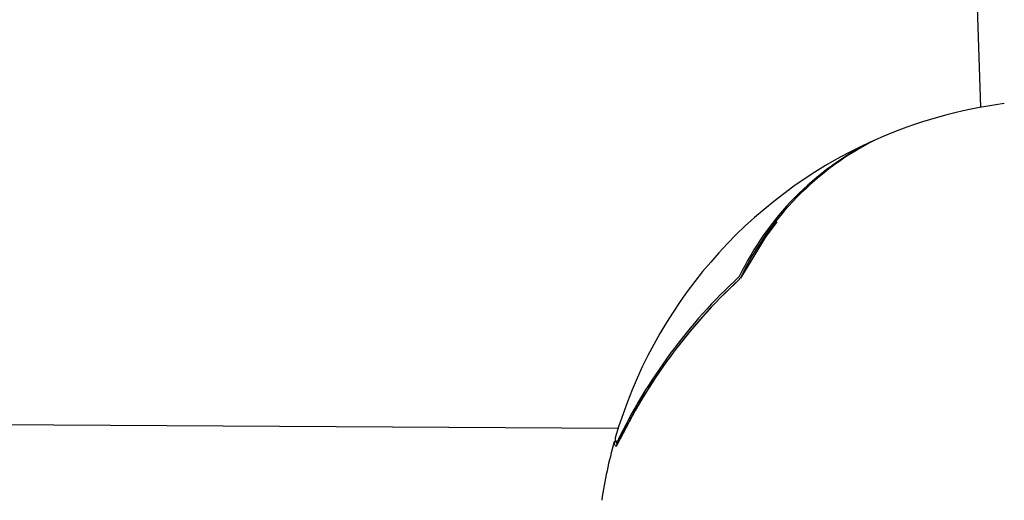
# Model space of a CAD drawing. Units: millimetres. Extents: x -3779 to 3611, y -6175 to 5623.
# Drawn here: x -1340 to -1289, y 1201 to 1227 of the extents above; entities that cross this region are included whole.
import ezdxf

# ---------------------------------------------------------------- set-up
doc = ezdxf.new("R2010")
doc.units = ezdxf.units.MM
doc.header["$LTSCALE"] = 1000
doc.layers.add('1 EQUIPMENT', color=7, linetype='Continuous', lineweight=18)

# ---------------------------------------------------------------- blocks, each defined once
blk = doc.blocks.new('GI 18-1001')
at = {"layer": '1 EQUIPMENT', "color": 7, "linetype": 'Continuous', "lineweight": 25}
for p, q in [((-1298.767, 1482.141), (-1289.993, 1222.032)), ((-1308.94, 1205.249), (-1477.545, 1206.218))]:
    blk.add_line(p, q, dxfattribs=at)
at = {"layer": '1 EQUIPMENT', "color": 7, "linetype": 'Continuous', "lineweight": 25, "flags": 128}
blk.add_lwpolyline([(-1302.524, 1213.112), (-1301.234, 1215.223), (-1300.634, 1216.04)], dxfattribs=at)
at = {"layer": '1 EQUIPMENT', "color": 7, "linetype": 'Continuous', "lineweight": 25}
for centre, radius, start, end in [((-1285.551, 1197.93), 24.508, 97.5044, 113.9057), ((-1285.551, 1197.93), 24.508, 114.5603, 163.8321), ((-1288.803, 1206.557), 15.316, 116.3855, 154.3588), ((-1288.434, 1206.38), 15.635, 116.797, 154.2414), ((-1283.036, 1191.881), 28.822, 132.822, 154.4292), ((-1283.226, 1192.188), 28.577, 132.7134, 154.3893), ((-1283.041, 1191.923), 28.787, 132.8436, 154.3127), ((-1302.62, 1213.026), 0.00848, 145.2757, 217.1139), ((-1302.505, 1213.143), 0.0324, 106.5355, 150.9353), ((-1285.551, 1197.93), 24.508, 164.331, 171.6244), ((-1308.95, 1204.503), 0.2, 147.4618, 245.1753), ((-1308.901, 1204.71), 0.194, 166.8245, 240.7506), ((-1308.86, 1204.59), 0.204, 183.9386, 231.2725), ((-1308.9, 1204.513), 0.0995, 163.8681, 217.6616)]:
    blk.add_arc(centre, radius, start, end, dxfattribs=at)
for points, knots in [([(-1302.534, 1213.159), (-1302.539, 1213.15), (-1302.553, 1213.123), (-1302.582, 1213.082), (-1302.611, 1213.047), (-1302.624, 1213.034), (-1302.627, 1213.031)], [0, 0, 0, 0, 0.225803, 0.651159, 0.938377, 1, 1, 1, 1]), ([(-1309.015, 1204.365), (-1309.021, 1204.354), (-1309.028, 1204.341), (-1309.033, 1204.326), (-1309.034, 1204.323), (-1309.034, 1204.322)], [0, 0, 0, 0, 0.7810557, 0.9072728, 1, 1, 1, 1]), ([(-1309.034, 1204.322), (-1309.034, 1204.323), (-1309.034, 1204.325), (-1309.03, 1204.339), (-1309.026, 1204.354), (-1309.016, 1204.364), (-1309.015, 1204.365)], [0, 0, 0, 0, 0.074021, 0.174766, 0.910664, 1, 1, 1, 1])]:
    blk.add_open_spline(points, degree=3, knots=knots, dxfattribs=at)

msp = doc.modelspace()

# ---------------------------------------------------------------- block references
at = {"layer": '1 EQUIPMENT'}
msp.add_blockref('GI 18-1001', (0, 0), dxfattribs=at)

doc.saveas('drawing.dxf')
